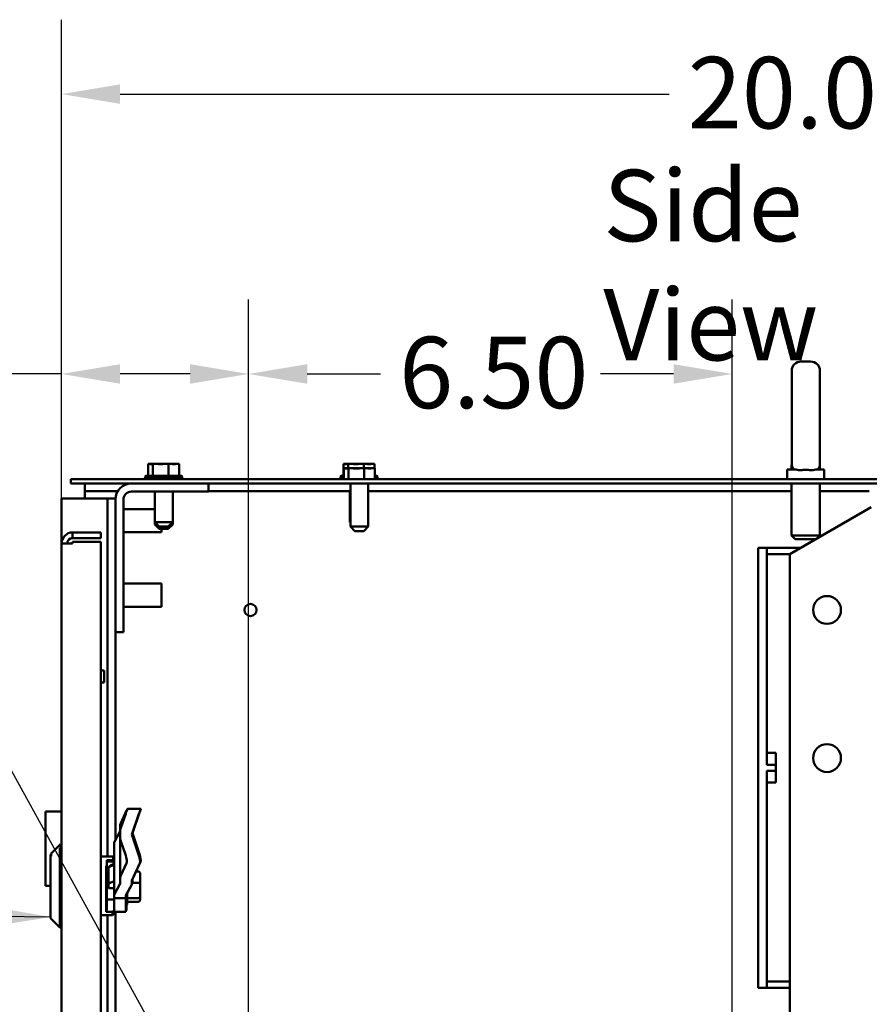
# Model space of a CAD drawing. Units: inches. Extents: x 2 to 86, y 1 to 67.
# Drawn here: x 72.1 to 77.8, y 53.7 to 60.3 of the extents above; entities that cross this region are included whole.
import ezdxf

# ---------------------------------------------------------------- set-up
doc = ezdxf.new("R2010")
doc.units = ezdxf.units.IN
doc.header["$LTSCALE"] = 4
doc.header["$MEASUREMENT"] = 0
for name, color, linetype, lineweight in [('Dimension (ANSI)', 7, 'Continuous', 25), ('Symbol (ANSI)', 7, 'Continuous', 25), ('Visible (ANSI)', 7, 'Continuous', 50)]:
    doc.layers.add(name, color=color, linetype=linetype, lineweight=lineweight)
doc.styles.add('Note Text (ANSI)', font='tahoma.ttf')
doc.dimstyles.new('Default (ANSI)', dxfattribs={"dimscale": 4, "dimtxt": 0.12, "dimasz": 0.098425, "dimexe": 0.125, "dimexo": 0.0625, "dimgap": 0.031496, "dimtad": 0, "dimtih": 1, "dimtoh": 1, "dimrnd": 1e-08, "dimzin": 0, "dimdsep": 46, "dimtxsty": 'Note Text (ANSI)', "dimcen": 0.09, "dimdle": 0.393701, "dimclrd": 256, "dimclre": 256, "dimclrt": 256, "dimadec": 0, "dimazin": 1, "dimtfac": 1, "dimtofl": 0, "dimtmove": 0, "dimatfit": 3, "dimfxl": 1, "dimtolj": 1, "dimtzin": 4, "dimlwd": -1, "dimlwe": -1, "dimarcsym": 0})
doc.dimstyles.new('Default (ANSI)$7', dxfattribs={"dimscale": 4, "dimtxt": 0.12, "dimasz": 0.098425, "dimexe": 0.125, "dimexo": 0.0625, "dimgap": 0.031496, "dimtad": 0, "dimtih": 1, "dimtoh": 1, "dimrnd": 1e-08, "dimzin": 0, "dimdsep": 46, "dimtxsty": 'Note Text (ANSI)', "dimcen": 0.09, "dimdle": 0.393701, "dimclrd": 256, "dimclre": 256, "dimclrt": 256, "dimadec": 0, "dimazin": 1, "dimtfac": 1, "dimtofl": 0, "dimtmove": 0, "dimatfit": 3, "dimfxl": 1, "dimtolj": 1, "dimtzin": 4, "dimlwd": -1, "dimlwe": -1, "dimarcsym": 0})

# ---------------------------------------------------------------- blocks, each defined once
blk = doc.blocks.new('*D44')
at = {"layer": 'Defpoints', "color": 0, "transparency": 16777216}
for p in [(76.9077, 57.8858), (73.6577, 42.1378), (76.9077, 42.1378)]:
    blk.add_point(p, dxfattribs=at)
at = {"layer": 'Dimension (ANSI)', "transparency": 16777216}
for p, q in [((73.6577, 42.3878), (73.6577, 58.3858)), ((76.9077, 42.3878), (76.9077, 58.3858)), ((74.0514, 57.8858), (74.5433, 57.8858)), ((76.514, 57.8858), (76.0222, 57.8858))]:
    blk.add_line(p, q, dxfattribs=at)
for points in [[(74.0514, 57.9515), (74.0514, 57.8202), (73.6577, 57.8858)], [(76.514, 57.9515), (76.514, 57.8202), (76.9077, 57.8858)]]:
    blk.add_solid(points, dxfattribs=at)
at = {"layer": 'Dimension (ANSI)', "transparency": 16777216, "insert": (74.6693, 58.1357), "char_height": 0.48, "attachment_point": 1, "style": 'Note Text (ANSI)'}
blk.add_mtext('\\A1;6.50', dxfattribs=at)
blk = doc.blocks.new('*D45')
at = {"layer": 'Defpoints', "color": 0, "transparency": 16777216}
for p in [(82.337, 57.1801), (76.9077, 42.1378), (83.4471, 42.1378)]:
    blk.add_point(p, dxfattribs=at)
at = {"layer": 'Dimension (ANSI)', "transparency": 16777216}
for p, q in [((82.587, 57.1801), (83.9471, 57.1801)), ((83.4471, 56.7864), (83.4471, 50.0359)), ((83.4471, 42.5315), (83.4471, 49.282)), ((77.1577, 42.1378), (83.9471, 42.1378))]:
    blk.add_line(p, q, dxfattribs=at)
for points in [[(83.3815, 56.7864), (83.5128, 56.7864), (83.4471, 57.1801)], [(83.3815, 42.5315), (83.5128, 42.5315), (83.4471, 42.1378)]]:
    blk.add_solid(points, dxfattribs=at)
at = {"layer": 'Dimension (ANSI)', "transparency": 16777216, "insert": (82.654, 49.9099), "char_height": 0.48, "attachment_point": 1, "style": 'Note Text (ANSI)'}
blk.add_mtext('\\A1;30.08', dxfattribs=at)
blk = doc.blocks.new('*D54')
at = {"layer": 'Defpoints', "color": 0, "transparency": 16777216}
for p in [(73.6577, 57.8858), (72.4002, 56.7465), (73.6577, 42.1378)]:
    blk.add_point(p, dxfattribs=at)
at = {"layer": 'Dimension (ANSI)', "transparency": 16777216}
for p, q in [((72.4002, 56.9965), (72.4002, 58.3858)), ((73.6577, 42.3878), (73.6577, 58.3858)), ((72.4002, 57.8858), (71.983, 57.8858)), ((73.264, 57.8858), (72.7939, 57.8858))]:
    blk.add_line(p, q, dxfattribs=at)
for points in [[(72.7939, 57.9515), (72.7939, 57.8202), (72.4002, 57.8858)], [(73.264, 57.9515), (73.264, 57.8202), (73.6577, 57.8858)]]:
    blk.add_solid(points, dxfattribs=at)
at = {"layer": 'Dimension (ANSI)', "transparency": 16777216, "insert": (70.3964, 58.1358), "char_height": 0.48, "attachment_point": 1, "style": 'Note Text (ANSI)'}
blk.add_mtext('\\A1; \\fTahoma|b0|i0;2.50', dxfattribs=at)
blk = doc.blocks.new('*D55')
at = {"layer": 'Defpoints', "color": 0, "transparency": 16777216}
for p in [(82.3987, 59.7661), (72.4002, 57.0502), (82.3987, 57.0502)]:
    blk.add_point(p, dxfattribs=at)
at = {"layer": 'Dimension (ANSI)', "transparency": 16777216}
for p, q in [((72.4002, 57.3002), (72.4002, 60.2661)), ((82.3987, 57.3002), (82.3987, 60.2661)), ((72.7939, 59.7661), (76.4837, 59.7661)), ((82.005, 59.7661), (78.3152, 59.7661))]:
    blk.add_line(p, q, dxfattribs=at)
for points in [[(72.7939, 59.8317), (72.7939, 59.7005), (72.4002, 59.7661)], [(82.005, 59.8317), (82.005, 59.7005), (82.3987, 59.7661)]]:
    blk.add_solid(points, dxfattribs=at)
at = {"layer": 'Dimension (ANSI)', "transparency": 16777216, "insert": (76.6097, 60.0161), "char_height": 0.48, "attachment_point": 1, "style": 'Note Text (ANSI)'}
blk.add_mtext('\\A1;20.00', dxfattribs=at)

msp = doc.modelspace()

# ---------------------------------------------------------------- linework, layer by layer
at = {"layer": 'Visible (ANSI)'}
for p, q in [((77.3707, 57.9697), (77.4357, 57.9697)), ((77.3082, 57.2822), (77.3082, 57.9072)), ((77.4982, 57.9072), (77.4982, 57.2822)), ((72.9868, 57.2826), (72.9825, 57.2826)), ((72.9825, 57.2826), (72.9825, 57.2026)), ((72.9923, 57.2826), (72.9868, 57.2826)), ((73.0143, 57.2826), (73.01, 57.2826)), ((73.0283, 57.2826), (73.0143, 57.2826)), ((73.0143, 57.2826), (73.0143, 57.2026)), ((73.0692, 57.2826), (73.0455, 57.2826)), ((73.1187, 57.2826), (73.1047, 57.2826)), ((73.1285, 57.2826), (73.1187, 57.2826)), ((73.1187, 57.2826), (73.1187, 57.2026)), ((73.1639, 57.2826), (73.1457, 57.2826)), ((73.1914, 57.2826), (73.1817, 57.2826)), ((73.1914, 57.2826), (73.1914, 57.2026)), ((74.2993, 57.2826), (74.295, 57.2826)), ((74.295, 57.2826), (74.295, 57.2026)), ((74.3018, 57.2527), (74.2975, 57.2527)), ((74.2975, 57.2527), (74.2975, 57.1801)), ((74.3048, 57.2826), (74.2993, 57.2826)), ((74.3073, 57.2527), (74.3018, 57.2527)), ((74.3268, 57.2826), (74.3225, 57.2826)), ((74.3293, 57.2527), (74.325, 57.2527)), ((74.3408, 57.2826), (74.3268, 57.2826)), ((74.3268, 57.2826), (74.3268, 57.2527)), ((74.3433, 57.2527), (74.3293, 57.2527)), ((74.3293, 57.2527), (74.3293, 57.1801)), ((74.3817, 57.2826), (74.358, 57.2826)), ((74.3842, 57.2527), (74.3605, 57.2527)), ((74.4312, 57.2826), (74.4172, 57.2826)), ((74.4337, 57.2527), (74.4197, 57.2527)), ((74.441, 57.2826), (74.4312, 57.2826)), ((74.4312, 57.2826), (74.4312, 57.2527)), ((74.4435, 57.2527), (74.4337, 57.2527)), ((74.4337, 57.2527), (74.4337, 57.1801)), ((74.4764, 57.2826), (74.4582, 57.2826)), ((74.4789, 57.2527), (74.4607, 57.2527)), ((74.5039, 57.2826), (74.4942, 57.2826)), ((74.5064, 57.2527), (74.4967, 57.2527)), ((74.5039, 57.2826), (74.5039, 57.2527)), ((74.5064, 57.2527), (74.5064, 57.1801)), ((77.277, 57.2451), (77.3379, 57.2451)), ((77.277, 57.1801), (77.277, 57.2451)), ((77.307, 57.2751), (77.3087, 57.2751)), ((77.307, 57.2451), (77.307, 57.2751)), ((77.4696, 57.2451), (77.527, 57.2451)), ((77.497, 57.2451), (77.497, 57.2697)), ((77.527, 57.1801), (77.527, 57.2451)), ((72.462, 57.1801), (72.462, 57.1502)), ((82.337, 57.1801), (72.462, 57.1801)), ((72.961, 57.1951), (73.213, 57.1951)), ((72.974, 57.2026), (73.2, 57.2026)), ((74.2735, 57.1951), (74.2975, 57.1951)), ((74.2865, 57.2026), (74.2975, 57.2026)), ((74.5064, 57.2026), (74.5125, 57.2026)), ((74.5064, 57.1951), (74.5255, 57.1951)), ((72.462, 57.1502), (82.337, 57.1502)), ((72.5562, 57.0982), (72.5562, 57.1502)), ((72.778, 57.0982), (72.5562, 57.0982)), ((72.5562, 57.0982), (72.5562, 57.0502)), ((73.3872, 57.096), (72.8706, 57.096)), ((73.0267, 56.8901), (73.0267, 57.096)), ((73.1472, 56.8901), (73.1472, 57.096)), ((73.3872, 57.1502), (73.3872, 57.096)), ((74.3417, 57.0982), (73.3872, 57.0982)), ((74.3392, 56.8901), (74.3392, 57.0982)), ((74.3417, 56.8602), (74.3417, 57.1502)), ((74.4622, 56.8602), (74.4622, 57.1502)), ((77.307, 57.0982), (74.4622, 57.0982)), ((77.307, 56.8001), (77.307, 57.1502)), ((77.497, 56.8001), (77.497, 57.1502)), ((77.83, 57.0982), (77.497, 57.0982)), ((72.4002, 57.0502), (72.5042, 57.0502)), ((72.4002, 57.0502), (72.4002, 56.7465)), ((72.6582, 57.0502), (72.5042, 57.0502)), ((72.7102, 57.0502), (72.6582, 57.0502)), ((72.7622, 57.0502), (72.7102, 57.0502)), ((72.7102, 54.6429), (72.7102, 57.0502)), ((72.7622, 57.0502), (72.7622, 57.0418)), ((72.7622, 56.1502), (72.7622, 57.0418)), ((72.8164, 57.0418), (72.8164, 56.1502)), ((72.8164, 56.9782), (73.0267, 56.9782)), ((77.8422, 56.9902), (77.2957, 56.6747)), ((73.0267, 56.8751), (73.0267, 56.8901)), ((73.0267, 56.8901), (73.1472, 56.8901)), ((73.0567, 56.8601), (73.0267, 56.8901)), ((73.0267, 56.8751), (73.0417, 56.8751)), ((73.0567, 56.8451), (73.0267, 56.8751)), ((73.1172, 56.8601), (73.0567, 56.8601)), ((73.1172, 56.8451), (73.0567, 56.8451)), ((73.0722, 56.8451), (73.0722, 56.8222)), ((73.1172, 56.8601), (73.1472, 56.8901)), ((73.1172, 56.8451), (73.1472, 56.8751)), ((73.1322, 56.8751), (73.1472, 56.8751)), ((73.1472, 56.8751), (73.1472, 56.8901)), ((74.3392, 56.8901), (74.3417, 56.8901)), ((74.3417, 56.8876), (74.3392, 56.8901)), ((74.3417, 56.8602), (74.4622, 56.8602)), ((74.3717, 56.8302), (74.3417, 56.8602)), ((74.4322, 56.8302), (74.3717, 56.8302)), ((74.4322, 56.8302), (74.4622, 56.8602)), ((72.6652, 56.8212), (72.4749, 56.8212)), ((72.4749, 56.7838), (72.4749, 56.8212)), ((72.4749, 56.7838), (72.6652, 56.7838)), ((72.6652, 56.7838), (72.6652, 56.8212)), ((72.8164, 56.8222), (73.0722, 56.8222)), ((77.307, 56.8001), (77.497, 56.8001)), ((77.332, 56.7751), (77.307, 56.8001)), ((77.4696, 56.7751), (77.332, 56.7751)), ((77.4751, 56.7783), (77.497, 56.8001)), ((72.4749, 56.7465), (72.4002, 56.7465)), ((72.4002, 38.6991), (72.4002, 56.7465)), ((72.4749, 56.7465), (72.4749, 56.7574)), ((72.4749, 56.7574), (72.6652, 56.7574)), ((72.6652, 56.7574), (72.6652, 22.51)), ((77.082, 56.7131), (77.082, 56.7177)), ((77.082, 56.7177), (77.142, 56.7177)), ((77.082, 56.053), (77.082, 56.7131)), ((77.142, 56.7177), (77.142, 56.7131)), ((77.142, 56.7177), (77.3702, 56.7177)), ((77.142, 56.7131), (77.142, 56.053)), ((77.2974, 56.6756), (77.142, 56.6756)), ((77.2957, 56.6747), (77.2957, 43.4307)), ((72.8164, 56.4782), (73.0722, 56.4782)), ((73.0722, 56.4782), (73.0722, 56.3222)), ((72.8164, 56.3222), (73.0722, 56.3222)), ((72.7622, 56.1502), (72.7622, 54.7533)), ((72.8164, 56.1502), (72.7622, 56.1502)), ((77.082, 56.053), (77.082, 55.5062)), ((77.142, 55.5062), (77.142, 56.053)), ((72.6652, 55.8947), (72.6874, 55.8947)), ((72.6874, 55.8127), (72.6874, 55.8947)), ((72.6652, 55.8127), (72.6874, 55.8127)), ((77.082, 55.4715), (77.082, 55.5062)), ((77.142, 55.5062), (77.142, 55.4715)), ((77.082, 55.4715), (77.082, 55.0089)), ((77.142, 55.2601), (77.142, 55.4715)), ((77.202, 55.3402), (77.142, 55.3402)), ((77.202, 55.2601), (77.202, 55.3402)), ((77.142, 55.2601), (77.202, 55.2601)), ((77.202, 55.2601), (77.202, 55.2203)), ((77.202, 55.2203), (77.142, 55.2203)), ((77.142, 55.0089), (77.142, 55.2203)), ((77.202, 55.1402), (77.202, 55.2203)), ((77.202, 55.1402), (77.142, 55.1402)), ((77.082, 54.9742), (77.082, 55.0089)), ((77.082, 54.9742), (77.082, 54.4274)), ((77.142, 55.0089), (77.142, 54.9742)), ((77.142, 54.4274), (77.142, 54.9742)), ((72.4002, 54.9462), (72.2915, 54.9462)), ((72.2915, 54.4462), (72.2915, 54.9462)), ((72.8366, 54.9522), (72.7983, 54.8681)), ((72.7983, 54.8359), (72.8313, 54.9317)), ((72.8405, 54.9554), (72.8384, 54.9554)), ((72.8415, 54.9607), (72.8391, 54.9554)), ((72.9324, 54.9639), (72.8433, 54.9639)), ((72.9205, 54.9317), (72.8723, 54.7917)), ((72.9253, 54.9402), (72.8772, 54.8002)), ((72.7936, 54.8074), (72.7936, 54.8465)), ((72.7564, 54.7426), (72.7931, 54.8104)), ((72.7936, 54.7761), (72.7936, 54.8074)), ((72.7936, 54.4943), (72.7936, 54.7761)), ((72.8723, 54.7917), (72.9205, 54.6518)), ((72.8772, 54.8002), (72.9253, 54.6603)), ((72.3301, 54.6634), (72.3926, 54.7259)), ((72.3926, 54.7259), (72.3926, 54.641)), ((72.4002, 54.7259), (72.3926, 54.7259)), ((72.7542, 54.3821), (72.7542, 54.7343)), ((72.8313, 54.6518), (72.7983, 54.7476)), ((72.3252, 54.6549), (72.3301, 54.6598)), ((72.3252, 54.2289), (72.3252, 54.6549)), ((72.3301, 54.647), (72.3301, 54.6634)), ((72.3877, 54.7007), (72.3877, 54.1664)), ((72.7466, 54.6429), (72.6652, 54.6429)), ((72.7466, 54.6187), (72.7466, 54.6429)), ((72.7542, 54.6353), (72.7466, 54.6429)), ((72.7002, 54.5823), (72.7002, 54.273)), ((72.7051, 54.6187), (72.7466, 54.6187)), ((72.7051, 54.6187), (72.7051, 54.2831)), ((72.7051, 54.6102), (72.7417, 54.6102)), ((72.7264, 54.5764), (72.7542, 54.5875)), ((72.7312, 54.5849), (72.7542, 54.5941)), ((72.7417, 54.6102), (72.7417, 54.6155)), ((72.7417, 54.6102), (72.7542, 54.5993)), ((72.7466, 54.6187), (72.7542, 54.612)), ((72.7983, 54.5159), (72.8366, 54.6)), ((72.9258, 54.6), (72.8723, 54.4825)), ((72.9306, 54.6085), (72.8772, 54.491)), ((72.7148, 54.5281), (72.7051, 54.5281)), ((72.7148, 54.5654), (72.7148, 54.457)), ((72.7197, 54.5739), (72.7197, 54.5729)), ((72.9142, 54.5442), (72.9014, 54.5442)), ((72.9292, 54.4632), (72.9292, 54.5276)), ((72.2915, 54.4462), (72.3252, 54.4462)), ((72.7148, 54.4322), (72.7148, 54.457)), ((72.7264, 54.4681), (72.7542, 54.4791)), ((72.7931, 54.4582), (72.7564, 54.3904)), ((72.7936, 54.4943), (72.7936, 54.4599)), ((72.8334, 54.3838), (72.8701, 54.4516)), ((72.8382, 54.3923), (72.875, 54.4601)), ((72.8723, 54.4599), (72.8723, 54.4825)), ((72.9142, 54.4673), (72.8771, 54.4673)), ((72.8772, 54.4684), (72.8772, 54.491)), ((72.9292, 54.3775), (72.9292, 54.4632)), ((72.7542, 54.4322), (72.7148, 54.4322)), ((72.7542, 54.3821), (72.7542, 54.3651)), ((72.833, 54.3651), (72.833, 54.3821)), ((72.8378, 54.3736), (72.8378, 54.3906)), ((72.8417, 54.3987), (72.8417, 54.3277)), ((72.9292, 54.3563), (72.9292, 54.3775)), ((77.082, 53.7673), (77.082, 54.4274)), ((77.142, 54.4274), (77.142, 53.7673)), ((72.7051, 54.3555), (72.7542, 54.3555)), ((72.7542, 54.3651), (72.833, 54.3651)), ((72.7542, 54.3324), (72.7542, 54.3651)), ((72.7542, 54.3324), (72.7542, 54.2935)), ((72.833, 54.3736), (72.8378, 54.3736)), ((72.833, 54.3324), (72.833, 54.3651)), ((72.833, 54.3324), (72.833, 54.272)), ((72.8378, 54.3409), (72.8378, 54.3736)), ((72.8378, 54.3409), (72.8378, 54.2805)), ((72.9142, 54.365), (72.8417, 54.365)), ((72.9142, 54.3397), (72.8417, 54.3397)), ((72.7417, 54.2494), (72.6652, 54.2494)), ((72.7417, 54.273), (72.7002, 54.273)), ((72.7102, 47.7247), (72.7102, 54.2494)), ((72.7542, 54.2839), (72.7417, 54.273)), ((72.7417, 54.2494), (72.7417, 54.273)), ((72.7542, 54.2619), (72.7417, 54.2494)), ((72.7542, 54.2935), (72.7542, 54.2839)), ((72.7584, 54.2919), (72.7542, 54.2882)), ((72.7542, 54.2839), (72.7542, 54.2619)), ((72.7591, 54.2704), (72.7542, 54.2656)), ((72.7591, 54.2774), (72.7591, 54.2704)), ((72.7591, 54.272), (72.833, 54.272)), ((72.7622, 54.272), (72.7622, 47.7247)), ((72.833, 54.2805), (72.8378, 54.2805)), ((72.3252, 54.2289), (72.3877, 54.1664)), ((72.4002, 54.1664), (72.3877, 54.1664)), ((77.142, 53.8048), (77.2957, 53.8048)), ((77.082, 53.7627), (77.082, 53.7673)), ((77.142, 53.7627), (77.082, 53.7627)), ((77.142, 53.7673), (77.142, 53.7627)), ((77.2957, 53.7627), (77.142, 53.7627))]:
    msp.add_line(p, q, dxfattribs=at)
for centre, radius in [((77.5457, 56.3002), 0.0938), ((73.6707, 56.3002), 0.041), ((77.5457, 55.3052), 0.0938)]:
    msp.add_circle(centre, radius, dxfattribs=at)
for centre, radius, start, end in [((77.3707, 57.9072), 0.0625, 90, 180), ((77.4357, 57.9072), 0.0625, 0, 90), ((77.3707, 57.2822), 0.0625, 180, 186.49164), ((77.4357, 57.2822), 0.0625, 348.52166, 0), ((72.974, 57.1876), 0.015, 90, 150), ((72.976, 57.1951), 0.015, 180, 270), ((72.974, 57.1726), 0.015, 126.04643, 150), ((73.198, 57.1951), 0.015, 270, 0), ((73.2, 57.1876), 0.015, 30, 90), ((73.2, 57.1726), 0.015, 30, 53.95357), ((74.2865, 57.1876), 0.015, 90, 150), ((74.2885, 57.1951), 0.015, 180, 270), ((74.5105, 57.1951), 0.015, 270, 0), ((74.5125, 57.1876), 0.015, 30, 90), ((72.8706, 57.0418), 0.1084, 90, 180), ((72.8706, 57.0418), 0.0542, 90, 180), ((72.4749, 56.7465), 0.0747, 90, 180), ((72.4749, 56.7465), 0.0373, 90, 180), ((72.8267, 54.3277), 0.015, 317.67555, 0)]:
    msp.add_arc(centre, radius, start, end, dxfattribs=at)
for centre, major_axis, ratio, start_param, end_param in [((72.8242, 54.916), (0.0143, 0.0394), 0.03584, 5.134498, 6.705294), ((72.829, 54.9245), (0.0143, 0.0394), 0.03584, 5.357505, 6.705294), ((72.9134, 54.916), (-0.0143, -0.0394), 0.03584, 1.992905, 2.52244), ((72.9182, 54.9245), (-0.0143, -0.0394), 0.03584, 1.992905, 3.154574), ((72.8723, 54.8465), (-0.0787, 0), 0.799596, 5.934119, 6.283185), ((72.7739, 54.812), (0.0197, 0), 0.397809, 6.071072, 6.283185), ((72.8723, 54.8074), (0, -0.0833), 0.94549, 4.363323, 4.712389), ((72.8723, 54.7761), (0, -0.0833), 0.94549, 4.712389, 5.061455), ((72.8526, 54.7343), (-0.0984, 0), 0.397809, 6.071072, 6.283185), ((72.8242, 54.6361), (0.0093, -0.0393), 0.277436, 0.343524, 1.91432), ((72.9134, 54.6361), (0.0093, -0.0393), 0.277436, 0.343524, 1.91432), ((72.9182, 54.6446), (0.0093, -0.0393), 0.277436, 0.343524, 1.91432), ((72.7542, 54.5654), (-0.0394, 0), 0.397809, 5.497787, 6.283185), ((72.7591, 54.5739), (-0.0394, 0), 0.397809, 5.497787, 6.283185), ((72.8723, 54.4943), (0.0787, 0), 0.799596, 2.792527, 3.141593), ((72.9142, 54.5276), (0, 0.0166), 0.901982, 4.712389, 6.283185), ((72.7542, 54.457), (-0.0394, 0), 0.397809, 5.497787, 6.283185), ((72.7739, 54.4599), (0.0197, 0), 0.397809, 6.071072, 6.283185), ((72.7739, 54.4599), (0.0984, 0), 0.397809, 6.071072, 6.283185), ((72.7787, 54.4684), (0.0984, 0), 0.397809, 6.071072, 6.283185), ((72.9142, 54.4632), (-0.015, 0), 0.274802, 3.141593, 4.712389), ((72.8526, 54.3821), (-0.0984, 0), 0.397809, 6.071072, 6.283185), ((72.8526, 54.3821), (-0.0197, 0), 0.397809, 6.071072, 6.283185), ((72.8575, 54.3906), (-0.0197, 0), 0.397809, 6.071072, 6.283185), ((72.9142, 54.3775), (-0.015, 0), 0.833868, 1.570796, 3.141593), ((72.9142, 54.3563), (0, 0.0166), 0.901982, 3.141593, 4.712389)]:
    msp.add_ellipse(centre, major_axis=major_axis, ratio=ratio, start_param=start_param, end_param=end_param, dxfattribs=at)
for points, knots in [([(72.9868, 57.2826), (72.9879, 57.2826), (72.9893, 57.2823), (72.9929, 57.2814), (72.9959, 57.2803), (72.9984, 57.2803), (73.0009, 57.2803), (73.0039, 57.2814), (73.0075, 57.2823), (73.0089, 57.2826), (73.01, 57.2826)], [-0.1870986, -0.1870986, -0.1870986, -0.1870986, -0.1282749, -0.1282749, 0, 0, 0, 0.1282749, 0.1282749, 0.1870986, 0.1870986, 0.1870986, 0.1870986]), ([(73.0046, 57.2815), (73.0032, 57.2817), (73.0019, 57.2819), (72.998, 57.2823), (72.9949, 57.2826), (72.9923, 57.2826)], [0.09948687, 0.09948687, 0.09948687, 0.09948687, 0.12827492, 0.12827492, 0.1870986, 0.1870986, 0.1870986, 0.1870986]), ([(73.0283, 57.2826), (73.032, 57.2826), (73.0365, 57.2823), (73.0485, 57.2814), (73.0583, 57.2803), (73.0665, 57.2803), (73.0747, 57.2803), (73.0845, 57.2814), (73.0964, 57.2823), (73.1009, 57.2826), (73.1047, 57.2826)], [-0.1870986, -0.1870986, -0.1870986, -0.1870986, -0.1282749, -0.1282749, 0, 0, 0, 0.1282749, 0.1282749, 0.1870986, 0.1870986, 0.1870986, 0.1870986]), ([(73.087, 57.2815), (73.085, 57.2817), (73.0831, 57.2819), (73.0775, 57.2823), (73.073, 57.2826), (73.0692, 57.2826)], [0.09948687, 0.09948687, 0.09948687, 0.09948687, 0.12827492, 0.12827492, 0.1870986, 0.1870986, 0.1870986, 0.1870986]), ([(73.1285, 57.2826), (73.1311, 57.2826), (73.1342, 57.2823), (73.1425, 57.2814), (73.1494, 57.2803), (73.1551, 57.2803), (73.1608, 57.2803), (73.1676, 57.2814), (73.1759, 57.2823), (73.179, 57.2826), (73.1817, 57.2826)], [-0.1870986, -0.1870986, -0.1870986, -0.1870986, -0.1282749, -0.1282749, 0, 0, 0, 0.1282749, 0.1282749, 0.1870986, 0.1870986, 0.1870986, 0.1870986]), ([(73.1693, 57.2815), (73.1687, 57.2817), (73.1681, 57.2819), (73.1664, 57.2823), (73.1651, 57.2826), (73.1639, 57.2826)], [0.09948687, 0.09948687, 0.09948687, 0.09948687, 0.12827492, 0.12827492, 0.1870986, 0.1870986, 0.1870986, 0.1870986]), ([(74.2993, 57.2826), (74.3004, 57.2826), (74.3018, 57.2823), (74.3054, 57.2814), (74.3084, 57.2803), (74.3109, 57.2803), (74.3134, 57.2803), (74.3164, 57.2814), (74.32, 57.2823), (74.3214, 57.2826), (74.3225, 57.2826)], [-0.1870986, -0.1870986, -0.1870986, -0.1870986, -0.1282749, -0.1282749, 0, 0, 0, 0.1282749, 0.1282749, 0.1870986, 0.1870986, 0.1870986, 0.1870986]), ([(74.3018, 57.2527), (74.3029, 57.2527), (74.3043, 57.2524), (74.3079, 57.2515), (74.3109, 57.2504), (74.3134, 57.2504), (74.3159, 57.2504), (74.3189, 57.2515), (74.3225, 57.2524), (74.3239, 57.2527), (74.325, 57.2527)], [-0.1870986, -0.1870986, -0.1870986, -0.1870986, -0.1282749, -0.1282749, 0, 0, 0, 0.1282749, 0.1282749, 0.1870986, 0.1870986, 0.1870986, 0.1870986]), ([(74.3171, 57.2815), (74.3157, 57.2817), (74.3144, 57.2819), (74.3105, 57.2823), (74.3074, 57.2826), (74.3048, 57.2826)], [0.09948687, 0.09948687, 0.09948687, 0.09948687, 0.12827492, 0.12827492, 0.1870986, 0.1870986, 0.1870986, 0.1870986]), ([(74.3196, 57.2516), (74.3182, 57.2518), (74.3169, 57.252), (74.313, 57.2524), (74.3099, 57.2527), (74.3073, 57.2527)], [0.09948687, 0.09948687, 0.09948687, 0.09948687, 0.12827492, 0.12827492, 0.1870986, 0.1870986, 0.1870986, 0.1870986]), ([(74.3408, 57.2826), (74.3445, 57.2826), (74.349, 57.2823), (74.361, 57.2814), (74.3708, 57.2803), (74.379, 57.2803), (74.3872, 57.2803), (74.397, 57.2814), (74.4089, 57.2823), (74.4134, 57.2826), (74.4172, 57.2826)], [-0.1870986, -0.1870986, -0.1870986, -0.1870986, -0.1282749, -0.1282749, 0, 0, 0, 0.1282749, 0.1282749, 0.1870986, 0.1870986, 0.1870986, 0.1870986]), ([(74.3433, 57.2527), (74.347, 57.2527), (74.3515, 57.2524), (74.3635, 57.2515), (74.3733, 57.2504), (74.3815, 57.2504), (74.3897, 57.2504), (74.3995, 57.2515), (74.4114, 57.2524), (74.4159, 57.2527), (74.4197, 57.2527)], [-0.1870986, -0.1870986, -0.1870986, -0.1870986, -0.1282749, -0.1282749, 0, 0, 0, 0.1282749, 0.1282749, 0.1870986, 0.1870986, 0.1870986, 0.1870986]), ([(74.3995, 57.2815), (74.3975, 57.2817), (74.3956, 57.2819), (74.39, 57.2823), (74.3855, 57.2826), (74.3817, 57.2826)], [0.09948687, 0.09948687, 0.09948687, 0.09948687, 0.12827492, 0.12827492, 0.1870986, 0.1870986, 0.1870986, 0.1870986]), ([(74.402, 57.2516), (74.4, 57.2518), (74.3981, 57.252), (74.3925, 57.2524), (74.388, 57.2527), (74.3842, 57.2527)], [0.09948687, 0.09948687, 0.09948687, 0.09948687, 0.12827492, 0.12827492, 0.1870986, 0.1870986, 0.1870986, 0.1870986]), ([(74.441, 57.2826), (74.4436, 57.2826), (74.4467, 57.2823), (74.455, 57.2814), (74.4619, 57.2803), (74.4676, 57.2803), (74.4733, 57.2803), (74.4801, 57.2814), (74.4884, 57.2823), (74.4915, 57.2826), (74.4942, 57.2826)], [-0.1870986, -0.1870986, -0.1870986, -0.1870986, -0.1282749, -0.1282749, 0, 0, 0, 0.1282749, 0.1282749, 0.1870986, 0.1870986, 0.1870986, 0.1870986]), ([(74.4435, 57.2527), (74.4461, 57.2527), (74.4492, 57.2524), (74.4575, 57.2515), (74.4644, 57.2504), (74.4701, 57.2504), (74.4758, 57.2504), (74.4826, 57.2515), (74.4909, 57.2524), (74.494, 57.2527), (74.4967, 57.2527)], [-0.1870986, -0.1870986, -0.1870986, -0.1870986, -0.1282749, -0.1282749, 0, 0, 0, 0.1282749, 0.1282749, 0.1870986, 0.1870986, 0.1870986, 0.1870986]), ([(74.4818, 57.2815), (74.4812, 57.2817), (74.4806, 57.2819), (74.4789, 57.2823), (74.4776, 57.2826), (74.4764, 57.2826)], [0.09948687, 0.09948687, 0.09948687, 0.09948687, 0.12827492, 0.12827492, 0.1870986, 0.1870986, 0.1870986, 0.1870986]), ([(74.4843, 57.2516), (74.4837, 57.2518), (74.4831, 57.252), (74.4814, 57.2524), (74.4801, 57.2527), (74.4789, 57.2527)], [0.09948687, 0.09948687, 0.09948687, 0.09948687, 0.12827492, 0.12827492, 0.1870986, 0.1870986, 0.1870986, 0.1870986]), ([(77.3087, 57.2751), (77.3091, 57.2718), (77.3099, 57.2682), (77.3121, 57.2616), (77.3135, 57.2586), (77.3174, 57.2519), (77.3203, 57.2483), (77.3237, 57.2451)], [-0.5809121, -0.5809121, -0.5809121, -0.5809121, -0.4983157, -0.4983157, -0.4219018, -0.4219018, -0.3185032, -0.3185032, -0.3185032, -0.3185032]), ([(77.3379, 57.2451), (77.3427, 57.2428), (77.348, 57.2412), (77.3591, 57.2394), (77.3649, 57.2392), (77.3707, 57.2397)], [-0.1854935, -0.1854935, -0.1854935, -0.1854935, -0.0921978, -0.0921978, -0.0000435, -0.0000435, -0.0000435, -0.0000435]), ([(77.3707, 57.2397), (77.3811, 57.2406), (77.3917, 57.2411), (77.402, 57.2411), (77.413, 57.2411), (77.4245, 57.2406), (77.4357, 57.2395)], [-0.1558379, -0.1558379, -0.1558379, -0.1558379, 0, 0, 0, 0.1683675, 0.1683675, 0.1683675, 0.1683675]), ([(77.4357, 57.2395), (77.4418, 57.2389), (77.4477, 57.2391), (77.4591, 57.241), (77.4646, 57.2427), (77.4696, 57.2451)], [-0.1932972, -0.1932972, -0.1932972, -0.1932972, -0.0973433, -0.0973433, 0, 0, 0, 0]), ([(77.4833, 57.2451), (77.4871, 57.2487), (77.49, 57.2526), (77.494, 57.2601), (77.4952, 57.2633), (77.4964, 57.2672), (77.4967, 57.2684), (77.4969, 57.2694), (77.4969, 57.2696), (77.497, 57.2697), (77.497, 57.2697), (77.497, 57.2697)], [-1.0740077, -1.0740077, -1.0740077, -1.0740077, -0.9542587, -0.9542587, -0.8450245, -0.8450245, -0.7703808, -0.7703808, -0.7331287, -0.7331287, -0.7229232, -0.7229232, -0.7229232, -0.7229232])]:
    msp.add_open_spline(points, degree=3, knots=knots, dxfattribs=at)
for points in [[(73.0455, 57.2826), (73.0433, 57.2826), (73.0407, 57.2824), (73.0384, 57.2822)], [(73.1457, 57.2826), (73.1425, 57.2826), (73.1388, 57.2824), (73.1355, 57.2822)], [(74.358, 57.2826), (74.3558, 57.2826), (74.3532, 57.2824), (74.3509, 57.2822)], [(74.3605, 57.2527), (74.3583, 57.2527), (74.3557, 57.2525), (74.3534, 57.2523)], [(74.4582, 57.2826), (74.455, 57.2826), (74.4513, 57.2824), (74.448, 57.2822)], [(74.4607, 57.2527), (74.4575, 57.2527), (74.4538, 57.2525), (74.4505, 57.2523)], [(77.082, 55.8522), (77.0819, 55.8411), (77.082, 55.8305), (77.082, 55.8218)], [(77.082, 54.6192), (77.0819, 54.6109), (77.082, 54.6031), (77.082, 54.5967)]]:
    msp.add_open_spline(points, degree=3, dxfattribs=at)

# ---------------------------------------------------------------- texts
at = {"layer": 'Symbol (ANSI)', "insert": (76.0419, 59.2575), "char_height": 0.48, "width": 2.81893, "attachment_point": 1, "style": 'Note Text (ANSI)'}
msp.add_mtext('\\fTahoma|b0|i0;Side View', dxfattribs=at)

# ---------------------------------------------------------------- dimensions: what is measured, and where the dimension line sits
at = {"layer": 'Dimension (ANSI)'}
for base, p1, p2, angle, override, picture, middle in [((82.3987, 59.7661), (72.4002, 57.0502), (82.3987, 57.0502), 180, {"dimgap": 0.031496, "dimtih": 0, "dimtoh": 0, "dimdec": 2, "dimlfac": 2, "dimtol": 0, "dimlim": 0, "dimtp": 0, "dimtm": 0, "dimtdec": 2, "dimatfit": 1}, '*D55', (77.3995, 59.7661)), ((83.4471, 42.1378), (82.337, 57.1801), (76.9077, 42.1378), 90, {"dimgap": 0.031496, "dimdec": 2, "dimlfac": 2, "dimtol": 0, "dimlim": 0, "dimtp": 0, "dimtm": 0, "dimtdec": 2, "dimatfit": 1}, '*D45', (83.4471, 49.659))]:
    dim = msp.add_linear_dim(base=base, p1=p1, p2=p2, angle=angle, dimstyle='Default (ANSI)', override=override, dxfattribs=at)
    dim.commit()
    dim.dimension.update_dxf_attribs({"geometry": picture, "text_midpoint": middle, "dimtype": 160})
dim = msp.add_linear_dim(base=(73.6577, 57.8858), p1=(72.4002, 56.7465), p2=(73.6577, 42.1378), text=' \\fTahoma|b0|i0;2.50', dimstyle='Default (ANSI)', override={"dimgap": 0.031496, "dimtih": 0, "dimtoh": 0, "dimdec": 2, "dimlfac": 2, "dimtol": 0, "dimlim": 0, "dimtp": 0, "dimtm": 0, "dimtdec": 2, "dimatfit": 2}, dxfattribs=at)
dim.commit()
dim.dimension.update_dxf_attribs({"geometry": '*D54', "text_midpoint": (71.1267, 57.8858), "dimtype": 160})
dim = msp.add_linear_dim(base=(76.9077, 57.8858), p1=(73.6577, 42.1378), p2=(76.9077, 42.1378), dimstyle='Default (ANSI)', override={"dimgap": 0.031496, "dimtih": 0, "dimtoh": 0, "dimdec": 2, "dimlfac": 2, "dimtol": 0, "dimlim": 0, "dimtp": 0, "dimtm": 0, "dimtdec": 2, "dimatfit": 1}, dxfattribs=at)
dim.commit()
dim.dimension.update_dxf_attribs({"geometry": '*D44', "text_midpoint": (75.2827, 57.8858), "dimtype": 160})

# ---------------------------------------------------------------- leaders
at = {"layer": 'Symbol (ANSI)', "annotation_type": 0, "has_hookline": 1, "hookline_direction": 1}
for points, text_width in [([(74.7984, 50.264), (71.3317, 56.5458), (70.938, 56.5458)], 0.2063), ([(72.3301, 54.2374), (69.6084, 54.2562)], 1.2853)]:
    msp.add_leader(points, dimstyle='Default (ANSI)$7', override={"dimtad": 0}, dxfattribs=dict(at, text_width=text_width))

doc.saveas('drawing.dxf')
